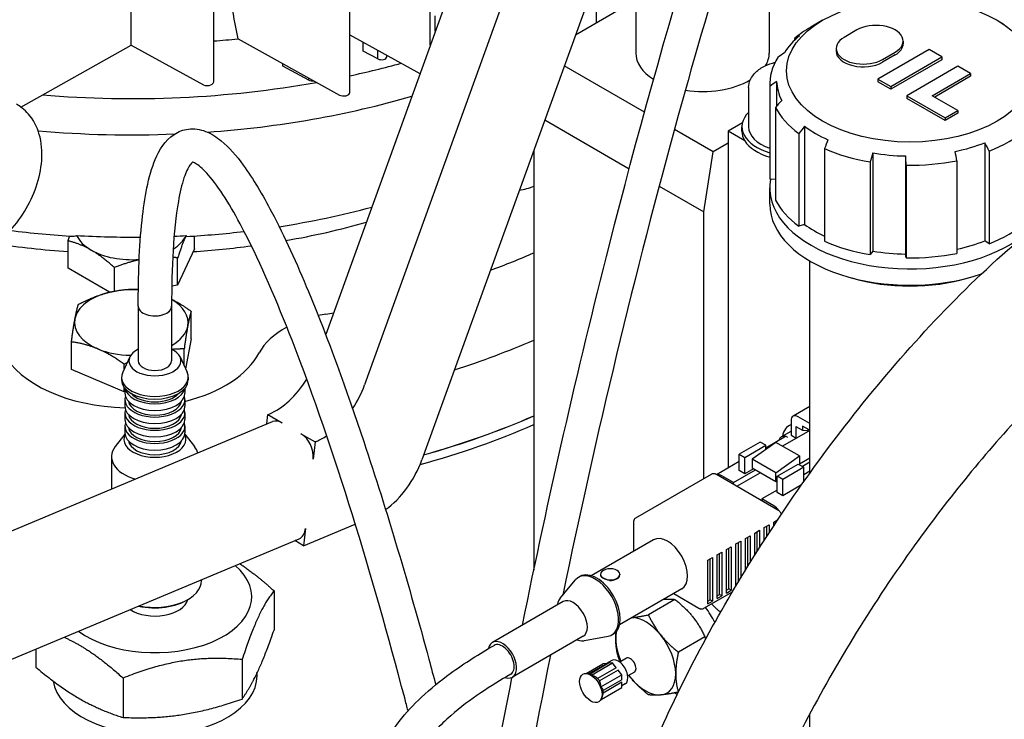
# Model space of a CAD drawing. Units: millimetres. Extents: x 173 to 2322, y 22 to 3027.
# Drawn here: x 677 to 825, y 2186 to 2291 of the extents above; entities that cross this region are included whole.
import ezdxf

# ---------------------------------------------------------------- set-up
doc = ezdxf.new("R2010")
doc.units = ezdxf.units.MM
doc.header["$LTSCALE"] = 11.111111
doc.layers.add('Visible Edges(Hillmar_metric)', color=7, linetype='Continuous', lineweight=25)

msp = doc.modelspace()

# ---------------------------------------------------------------- linework, layer by layer
at = {"layer": 'Visible Edges(Hillmar_metric)'}
for p, q in [((738.748, 2286.863), (738.748, 2433.245)), ((726.686, 2279.767), (726.686, 2430.003)), ((706.293, 2281.355), (706.293, 2312.613)), ((748.002, 2312.471), (723.073, 2243.49)), ((755.073, 2308.389), (728.897, 2235.956)), ((693.95, 2286.859), (693.95, 2302.249)), ((764.149, 2298.492), (737.489, 2224.723)), ((769.54, 2297.627), (769.54, 2285.677)), ((789.54, 2297.627), (789.54, 2285.677)), ((769.54, 2293.58), (760.484, 2288.351)), ((763.629, 2294.23), (763.629, 2290.167)), ((739.468, 2288.938), (739.468, 2291.255)), ((797.542, 2290.572), (795.774, 2289.551)), ((823.704, 2290.572), (824.765, 2289.96)), ((726.686, 2288.411), (737.186, 2282.622)), ((739.493, 2288.925), (739.468, 2288.938)), ((802.672, 2289.125), (800.755, 2288.018)), ((709.937, 2287.803), (725.122, 2279.383)), ((728.691, 2285.974), (728.691, 2287.305)), ((793.316, 2287.845), (793.316, 2287.582)), ((809.609, 2287.466), (809.609, 2287.058)), ((677.382, 2277.585), (693.95, 2286.859)), ((693.95, 2286.859), (704.769, 2280.921)), ((730.878, 2284.806), (728.691, 2285.974)), ((730.878, 2284.806), (730.878, 2286.099)), ((799.565, 2286.359), (799.565, 2285.951)), ((813.497, 2286.193), (805.833, 2281.768)), ((806.501, 2284.7), (808.419, 2285.807)), ((815.413, 2285.087), (813.497, 2286.193)), ((716.667, 2283.727), (716.667, 2284.071)), ((732.244, 2285.133), (732.244, 2285.346)), ((808.419, 2285.399), (806.501, 2284.292)), ((807.749, 2280.662), (815.413, 2285.087)), ((815.413, 2284.679), (807.749, 2280.254)), ((815.413, 2285.087), (815.413, 2284.679)), ((720.556, 2281.621), (716.667, 2283.727)), ((770.844, 2276.817), (758.824, 2283.757)), ((817.808, 2283.704), (810.144, 2279.279)), ((813.976, 2279.279), (819.724, 2282.598)), ((819.724, 2282.598), (817.808, 2283.704)), ((819.724, 2282.598), (819.724, 2282.19)), ((705.886, 2280.929), (706.058, 2281.029)), ((720.556, 2281.621), (720.556, 2281.915)), ((790.634, 2281.416), (790.634, 2277.702)), ((805.833, 2281.768), (807.749, 2280.662)), ((805.833, 2281.768), (805.833, 2281.36)), ((807.749, 2280.254), (805.833, 2281.36)), ((819.724, 2282.19), (814.33, 2279.075)), ((786.445, 2280.509), (786.445, 2274.63)), ((789.623, 2280.978), (789.623, 2267.098)), ((789.63, 2280.661), (789.63, 2266.78)), ((807.749, 2280.662), (807.749, 2280.254)), ((810.144, 2279.279), (815.892, 2275.961)), ((810.144, 2279.279), (810.144, 2278.871)), ((815.892, 2275.552), (810.144, 2278.871)), ((817.808, 2277.067), (813.976, 2279.279)), ((790.488, 2277.535), (790.488, 2263.654)), ((815.892, 2275.961), (817.808, 2277.067)), ((817.808, 2276.659), (815.892, 2275.552)), ((817.808, 2277.067), (817.808, 2276.659)), ((755.894, 2275.65), (768.556, 2268.34)), ((785.514, 2275.213), (783.373, 2273.977)), ((815.892, 2275.961), (815.892, 2275.552)), ((781.131, 2270.878), (775.333, 2274.225)), ((785.875, 2272.532), (783.373, 2273.977)), ((783.373, 2273.977), (783.373, 2272.172)), ((785.445, 2273.977), (785.445, 2274.63)), ((794.836, 2274.705), (794.836, 2260.008)), ((793.963, 2273.597), (793.963, 2259.717)), ((821.842, 2272.236), (821.842, 2257.539)), ((754.261, 2271.131), (754.261, 2208.193)), ((779.717, 2261.896), (781.131, 2270.878)), ((783.373, 2272.172), (781.131, 2270.878)), ((783.373, 2272.172), (783.373, 2223.563)), ((797.839, 2271.359), (797.839, 2257.479)), ((805.069, 2270.702), (805.069, 2256.005)), ((822.518, 2270.986), (822.518, 2257.106)), ((804.659, 2269.353), (804.659, 2255.473)), ((809.968, 2270.254), (809.968, 2255.557)), ((817.633, 2269.549), (817.633, 2255.669)), ((810.073, 2268.858), (810.073, 2254.978)), ((790.488, 2266.728), (789.63, 2266.78)), ((773.046, 2265.748), (779.717, 2261.896)), ((789.623, 2263.015), (789.623, 2265.465)), ((779.717, 2221.93), (779.717, 2261.896)), ((794.836, 2260.008), (793.963, 2259.717)), ((684.47, 2253.426), (684.47, 2257.541)), ((702.15, 2258.336), (702.159, 2258.2)), ((702.15, 2258.336), (702.15, 2258.336)), ((703.431, 2256.359), (703.431, 2258.277)), ((822.518, 2257.106), (821.842, 2257.539)), ((703.431, 2256.359), (700.891, 2250.885)), ((805.069, 2256.005), (804.659, 2255.473)), ((700.891, 2250.885), (700.891, 2255.001)), ((795.623, 2222.732), (795.623, 2254.53)), ((810.073, 2254.978), (809.968, 2255.557)), ((690.677, 2249.842), (684.47, 2253.426)), ((691.41, 2250.003), (691.41, 2253.534)), ((700.891, 2250.885), (700.012, 2250.749)), ((694.986, 2247.739), (694.986, 2239.574)), ((699.986, 2247.694), (699.986, 2239.574)), ((702.928, 2242.867), (702.928, 2246.983)), ((702.928, 2242.867), (702.086, 2238.364)), ((684.973, 2238.286), (684.973, 2242.402)), ((701.875, 2238.818), (701.875, 2241.349)), ((693.719, 2240.157), (692.657, 2237.873)), ((701.253, 2240.157), (702.315, 2237.873)), ((692.898, 2234.943), (684.973, 2238.286)), ((692.898, 2238.391), (692.898, 2239.058)), ((692.486, 2237.124), (692.486, 2236.716)), ((702.486, 2237.124), (702.486, 2236.716)), ((692.898, 2234.943), (692.898, 2235.568)), ((692.986, 2235.458), (692.986, 2234.74)), ((701.986, 2235.458), (701.986, 2234.74)), ((692.986, 2234.965), (692.898, 2234.943)), ((692.986, 2233.752), (692.986, 2232.764)), ((701.986, 2233.752), (701.986, 2232.764)), ((795.623, 2232.725), (793.122, 2231.281)), ((692.986, 2231.768), (692.986, 2230.788)), ((701.986, 2231.768), (701.986, 2230.788)), ((714.268, 2230.115), (714.423, 2231.513)), ((714.423, 2231.513), (714.611, 2231.592)), ((714.423, 2231.513), (716.545, 2230.289)), ((795.623, 2230.201), (793.884, 2231.205)), ((663.956, 2209.029), (715.097, 2230.462)), ((692.986, 2229.792), (692.986, 2228.804)), ((701.986, 2229.792), (701.986, 2228.804)), ((792.437, 2229.813), (792.806, 2230.026)), ((792.806, 2230.583), (792.806, 2228.613)), ((793.525, 2229.756), (794.513, 2229.185)), ((793.525, 2229.756), (793.525, 2228.198)), ((794.513, 2229.806), (794.513, 2229.185)), ((795.623, 2229.164), (794.513, 2229.806)), ((692.999, 2228.604), (691.552, 2226.735)), ((701.972, 2228.604), (703.42, 2226.735)), ((719.373, 2228.656), (721.494, 2227.431)), ((789.017, 2226.554), (791.983, 2228.266)), ((791.336, 2228.161), (792.806, 2229.01)), ((795.623, 2229.13), (791.546, 2226.776)), ((792.336, 2228.062), (791.983, 2228.266)), ((793.581, 2227.951), (792.938, 2228.322)), ((794.513, 2229.185), (795.231, 2229.121)), ((795.464, 2229.256), (795.231, 2229.121)), ((721.494, 2227.431), (721.206, 2224.838)), ((721.682, 2227.509), (721.494, 2227.431)), ((788.186, 2227.394), (785.039, 2225.578)), ((785.87, 2225.098), (789.017, 2226.915)), ((790.538, 2227.358), (787.005, 2224.849)), ((789.017, 2226.915), (788.186, 2227.394)), ((789.017, 2226.278), (789.017, 2226.915)), ((794.073, 2225.317), (790.538, 2227.358)), ((690.986, 2225.203), (690.986, 2220.357)), ((785.039, 2225.578), (785.87, 2225.098)), ((785.039, 2223.128), (785.039, 2225.578)), ((785.87, 2222.649), (785.87, 2225.098)), ((790.541, 2222.808), (794.073, 2225.317)), ((794.073, 2225.317), (794.073, 2224.153)), ((794.073, 2224.153), (795.623, 2225.048)), ((781.644, 2222.565), (785.039, 2224.526)), ((790.541, 2222.808), (787.005, 2224.849)), ((787.005, 2224.849), (787.005, 2223.502)), ((790.541, 2221.461), (787.005, 2223.502)), ((790.738, 2222.288), (793.884, 2224.104)), ((794.715, 2223.624), (791.569, 2221.808)), ((793.884, 2224.104), (794.715, 2223.624)), ((795.623, 2224.395), (794.502, 2223.748)), ((794.715, 2221.458), (794.715, 2223.624)), ((769.563, 2216.068), (780.877, 2222.6)), ((781.627, 2222.575), (790.819, 2217.268)), ((784.205, 2221.326), (782.437, 2222.347)), ((784.205, 2221.326), (787.489, 2223.222)), ((784.705, 2220.798), (788.196, 2222.814)), ((785.87, 2222.649), (785.039, 2223.128)), ((787.177, 2223.403), (785.87, 2222.649)), ((790.541, 2221.461), (790.541, 2222.808)), ((791.569, 2221.808), (790.738, 2222.288)), ((790.738, 2219.838), (790.738, 2222.288)), ((795.623, 2223.019), (794.715, 2222.495)), ((784.205, 2221.087), (784.205, 2221.326)), ((790.738, 2221.574), (790.541, 2221.461)), ((791.569, 2219.358), (791.569, 2221.808)), ((794.379, 2220.98), (791.569, 2219.358)), ((790.738, 2220.199), (788.447, 2218.877)), ((791.569, 2219.358), (790.738, 2219.838)), ((788.447, 2218.877), (788.447, 2218.637)), ((790.215, 2217.856), (788.447, 2218.877)), ((719.766, 2211.872), (727.514, 2215.12)), ((769.209, 2215.406), (769.209, 2211.044)), ((788.801, 2214.59), (789.508, 2214.998)), ((789.155, 2213.245), (789.155, 2214.794)), ((789.508, 2214.998), (789.508, 2213.789)), ((790.215, 2215.406), (790.792, 2215.739)), ((790.215, 2214.868), (790.215, 2215.406)), ((790.569, 2215.403), (790.569, 2215.61)), ((720.054, 2214.465), (719.766, 2211.872)), ((785.973, 2212.957), (786.68, 2213.365)), ((786.326, 2208.775), (786.326, 2213.161)), ((786.68, 2213.365), (786.68, 2209.346)), ((787.387, 2213.773), (788.094, 2214.181)), ((787.387, 2210.477), (787.387, 2213.773)), ((787.741, 2211.037), (787.741, 2213.977)), ((788.094, 2214.181), (788.094, 2211.594)), ((788.801, 2212.698), (788.801, 2214.59)), ((667.952, 2191.49), (719.093, 2212.923)), ((719.766, 2211.872), (718.428, 2212.645)), ((772.181, 2212.759), (762.869, 2207.383)), ((783.144, 2211.324), (783.851, 2211.732)), ((783.851, 2211.732), (783.851, 2205.2)), ((784.559, 2212.14), (785.266, 2212.548)), ((784.559, 2205.866), (784.559, 2212.14)), ((784.912, 2206.455), (784.912, 2212.344)), ((785.266, 2212.548), (785.266, 2207.041)), ((785.973, 2208.2), (785.973, 2212.957)), ((781.73, 2210.507), (782.437, 2210.916)), ((781.73, 2203.975), (781.73, 2210.507)), ((782.084, 2204.588), (782.084, 2210.711)), ((782.437, 2210.916), (782.437, 2204.384)), ((783.144, 2204.792), (783.144, 2211.324)), ((783.498, 2205.404), (783.498, 2211.528)), ((780.316, 2209.691), (781.023, 2210.099)), ((780.316, 2203.159), (780.316, 2209.691)), ((780.67, 2203.771), (780.67, 2209.895)), ((781.023, 2210.099), (781.023, 2203.567)), ((761.21, 2207.265), (760.972, 2207.127)), ((764.278, 2207.59), (764.278, 2207.509)), ((767.158, 2207.59), (767.158, 2207.509)), ((704.486, 2206.802), (704.486, 2206.677)), ((758.208, 2204.014), (760.518, 2206.745)), ((784.559, 2206.017), (784.697, 2206.096)), ((715.332, 2205.114), (715.332, 2199.216)), ((776.431, 2205.398), (767.119, 2200.022)), ((775.227, 2204.703), (779.005, 2202.522)), ((779.755, 2202.497), (784.019, 2204.959)), ((781.73, 2204.384), (782.084, 2204.588)), ((781.73, 2203.975), (782.437, 2204.384)), ((782.437, 2204.384), (782.084, 2204.588)), ((783.144, 2205.2), (783.498, 2205.404)), ((783.144, 2204.792), (783.851, 2205.2)), ((783.851, 2205.2), (783.498, 2205.404)), ((702.513, 2203.862), (702.661, 2203.955)), ((758.663, 2203.511), (748.057, 2197.388)), ((775.41, 2203.817), (771.435, 2201.522)), ((780.316, 2203.567), (780.67, 2203.771)), ((780.316, 2203.159), (781.023, 2203.567)), ((781.023, 2203.567), (780.67, 2203.771)), ((766.187, 2198.645), (765.949, 2198.507)), ((761.663, 2198.315), (751.057, 2192.192)), ((761.871, 2197.669), (765.391, 2198.305)), ((779.9, 2198.231), (775.925, 2195.936)), ((679.64, 2196.389), (679.64, 2193.694)), ((710.55, 2194.811), (710.55, 2188.912)), ((762.095, 2192.727), (764.622, 2194.186)), ((765.193, 2194.237), (762.493, 2192.678)), ((765.47, 2194.262), (762.683, 2192.653)), ((762.886, 2192.492), (766.04, 2194.313)), ((765.193, 2194.237), (764.622, 2194.186)), ((765.929, 2194.688), (765.139, 2194.232)), ((766.04, 2194.313), (765.47, 2194.262)), ((766.611, 2193.602), (766.04, 2194.313)), ((768.138, 2195.01), (767.156, 2194.443)), ((712.786, 2192.388), (712.786, 2192.792)), ((762.722, 2192.647), (762.207, 2192.717)), ((766.611, 2193.602), (763.822, 2191.992)), ((766.888, 2193.258), (764.099, 2191.647)), ((764.305, 2190.726), (767.459, 2192.548)), ((767.459, 2192.548), (766.888, 2193.258)), ((767.459, 2191.786), (767.459, 2192.548)), ((769.331, 2192.942), (768.35, 2192.376)), ((692.704, 2192.05), (692.704, 2186.152)), ((767.459, 2191.786), (764.67, 2190.176)), ((767.459, 2191.417), (764.67, 2189.806)), ((767.459, 2190.656), (767.459, 2191.417)), ((767.948, 2191.19), (767.459, 2190.908)), ((764.333, 2188.851), (767.459, 2190.656)), ((764.512, 2189.274), (764.381, 2188.952)), ((795.623, 2127.069), (795.623, 2186.701))]:
    msp.add_line(p, q, dxfattribs=at)
for centre, major_axis in [((810.623, 2283.019), (18.5, 0)), ((762.808, 2190.554), (-1.191, 2.062))]:
    msp.add_ellipse(centre, major_axis=major_axis, ratio=0.5773503, dxfattribs=at)
for centre, major_axis, ratio, start_param, end_param in [((805.546, 2287.466), (4.063, 0), 0.5773503, 5.4977871, 8.6393798), ((810.623, 2280.978), (-21, 0), 0.5773503, 5.4977871, 5.6810467), ((693.95, 2340.991), (93.5, 0), 0.5773503, 4.8447787, 4.8842099), ((810.623, 2281.795), (-20, 0), 0.5773503, 5.6876322, 5.9362606), ((2465.995, -435.311), (-1725.6, 2691.152), 0.6067752, 6.2508632, 6.2513076), ((803.628, 2286.359), (-4.063, 0), 0.5773503, 5.4977871, 8.6393798), ((805.546, 2287.058), (4.063, 0), 0.5773503, 5.4977871, 6.2831853), ((779.54, 2285.677), (-10, 0), 0.5773503, 0, 0.7480839), ((779.54, 2285.677), (10, 0), 0.5773503, 5.9471341, 6.2831853), ((2992.452, 161.226), (-3000.018, 1104.483), 0.7986542, 5.7790244, 5.7794688), ((803.628, 2285.951), (-4.063, 0), 0.5773503, 0, 2.3561945), ((693.95, 2332.826), (93.5, 0), 0.5773503, 5.0700789, 5.1597982), ((731.444, 2285.133), (0.8, 0), 0.5773503, 3.9269908, 6.2831853), ((810.623, 2280.978), (-21, 0), 0.5773503, 5.9428461, 6.3093652), ((737.807, 2282.998), (0.9, 0), 0.5773503, 3.9500637, 3.9872211), ((693.95, 2332.826), (93.5, 0), 0.5773503, 4.5692868, 5.0137915), ((705.493, 2281.355), (0.8, 0), 0.5773503, 5.4977871, 6.2831853), ((721.122, 2281.947), (-0.8, 0), 0.5773503, 0.7853982, 1.8056193), ((779.54, 2285.677), (-10, 0), 0.5773503, 1.3100347, 2.3670759), ((3028.111, 291.208), (3145.18, -572.567), 0.8120237, 2.4982223, 2.4986667), ((810.623, 2281.795), (-20, 0), 0.5773503, 0.0327655, 0.2813938), ((705.321, 2281.256), (0.8, 0), 0.5773503, 3.9522708, 5.4977871), ((725.786, 2279.767), (0.9, 0), 0.5773503, 5.0989008, 6.2831853), ((693.95, 2327.11), (93, 0), 0.5773503, 4.8354002, 5.1813574), ((725.745, 2279.758), (0.9, 0), 0.5773503, 3.9471851, 5.0985782), ((674.859, 2352.013), (136, 0), 0.5773503, 5.0985782, 5.0989008), ((2846.705, 952.474), (-2531.557, -1952.232), 0.7459067, 4.9710583, 4.9715027), ((792.945, 2274.63), (-7.5, 0), 0.5773503, 5.7608705, 7.3950436), ((810.623, 2280.978), (-21, 0), 0.5773503, 0.2879793, 0.6544985), ((693.95, 2327.11), (93, 0), 0.5773503, 4.5615567, 4.7825165), ((792.945, 2273.977), (-7.5, 0), 0.5773503, 0, 0.3402495), ((792.945, 2274.63), (-6.5, 0), 0.5773503, 0, 1.0342746), ((2743.222, 1069.733), (2260.53, 2260.53), 0.7071068, 1.7359799, 1.7364243), ((810.623, 2281.795), (20, 0), 0.5773503, 3.8026767, 4.051305), ((810.623, 2280.978), (21, 0), 0.5773503, 5.3145276, 5.6810467), ((792.945, 2273.977), (-7.5, 0), 0.5773503, 0.3402495, 1.1118583), ((1923.244, 1543.147), (-1010.94, -3032.819), 0.4082483, 4.6069751, 4.6074195), ((810.623, 2281.795), (20, 0), 0.5773503, 5.0593137, 5.307942), ((-683.569, 1383.09), (1474.548, -2836.495), 0.5463429, 1.5999312, 1.6003756), ((810.623, 2280.978), (21, 0), 0.5773503, 4.0578905, 4.4244097), ((1720.146, 1602.894), (795.891, 3096.215), 0.3320991, 1.4393637, 1.4398081), ((810.623, 2281.795), (20, 0), 0.5773503, 4.4309952, 4.6796235), ((349.663, 1687.041), (-389.398, 3173.068), 0.1697592, 4.8761447, 4.8765891), ((574.8, 1707.628), (193.636, -3191.003), 0.0853471, 1.7424134, 1.7428578), ((810.623, 2280.978), (21, 0), 0.5773503, 4.686209, 5.0527282), ((810.623, 2265.465), (-21, 0), 0.5773503, 6.1750426, 9.4921725), ((810.623, 2267.098), (-21, 0), 0.5773503, 0, 0.0261799), ((749.812, 2269.547), (-8, 0), 0.5773503, 1.8593362, 2.1605297), ((810.623, 2267.098), (-21, 0), 0.5773503, 0.2879793, 0.6544985), ((693.95, 2307.106), (85.104, 0), 0.5773503, 4.9757145, 5.1494847), ((810.623, 2263.015), (-21, 0), 0.5773503, 0, 2.1070433), ((693.95, 2307.106), (85.104, 0), 0.5773503, 4.4974329, 4.6117173), ((693.95, 2307.106), (85.104, 0), 0.5773503, 4.8089897, 4.9123686), ((693.95, 2301.799), (80, 0), 0.5773503, 5.0060926, 5.1680762), ((810.623, 2267.098), (-20, 0), 0.5773503, 0.661084, 0.8773394), ((810.623, 2267.098), (-21, 0), 0.5773503, 2.1729349, 2.5394541), ((693.95, 2307.259), (85.134, 0), 0.5773503, 4.6159207, 4.7285882), ((693.95, 2259.628), (-8.5, 0), 0.5773503, 0.2664674, 0.7853982), ((693.95, 2259.628), (8.5, 0), 0.5773503, 5.541599, 6.0167179), ((693.95, 2307.259), (85.134, 0), 0.5773503, 4.7876891, 4.8088573), ((810.623, 2267.098), (-21, 0), 0.5773503, 0.9162979, 1.282817), ((810.623, 2267.098), (-20, 0), 0.5773503, 1.9288983, 2.1663494), ((693.95, 2301.799), (80, 0), 0.5773503, 4.4554795, 4.5936034), ((693.95, 2259.628), (8.5, 0), 0.5773503, 3.9269908, 4.8516053), ((693.95, 2301.799), (80, 0), 0.5773503, 4.8286258, 4.9392211), ((810.623, 2267.098), (-20, 0), 0.5773503, 1.2894025, 1.5380309), ((693.95, 2301.799), (100, 0), 0.5773503, 5.2805279, 5.3597777), ((810.623, 2267.098), (-21, 0), 0.5773503, 1.5446164, 1.9111355), ((810.623, 2261.79), (19.091, 0), 0.5773503, 4.2376092, 5.1871688), ((693.95, 2245.312), (-8.5, 0), 0.5773503, 4.5881425, 5.1285543), ((693.95, 2245.312), (-8.5, 0), 0.5773503, 5.1285543, 6.1757519), ((693.95, 2245.312), (8.5, 0), 0.5773503, 6.1757519, 7.0636647), ((697.486, 2247.739), (-2.5, 0), 0.5773503, 6.2338693, 6.6802301), ((697.486, 2247.739), (-2.5, 0), 0.5773503, 6.2787095, 9.4305891), ((697.486, 2247.739), (2.5, 0), 0.5773503, 5.7074884, 6.1860222), ((693.95, 2245.312), (-8.5, 0), 0.5773503, 6.1757519, 7.2229494), ((697.486, 2247.739), (-2.5, 0), 0.5773503, 1.6342434, 2.1648978), ((727.491, 2238.29), (-15, 0), 0.5773503, 5.0083519, 5.0901873), ((693.95, 2301.799), (100, 0), 0.5773503, 5.0083519, 5.0203519), ((693.95, 2245.312), (8.5, 0), 0.5773503, 5.5019764, 6.1757519), ((727.491, 2238.29), (-15, 0), 0.5773503, 5.4631677, 5.9934336), ((693.95, 2288.735), (100, 0), 0.5773503, 5.2177926, 5.3597777), ((693.95, 2245.312), (8.5, 0), 0.5773503, 4.0813568, 4.7019346), ((697.486, 2239.574), (3.9, 0), 0.5773503, 2.2666302, 7.1581478), ((693.95, 2244.064), (-20, 0), 0.5773503, 0.2897517, 1.5234723), ((693.95, 2244.064), (20, 0), 0.5773503, 5.1258452, 5.9934336), ((697.486, 2239.574), (2.5, 0), 0.5773503, 3.1415927, 6.2831853), ((697.486, 2237.124), (5, 0), 0.5773503, 2.8793238, 6.5454542), ((715.571, 2240.236), (-5, -8.66), 0.5773503, 0.6492038, 1.5069802), ((697.486, 2236.716), (5, 0), 0.5773503, 3.1415927, 6.2831853), ((697.486, 2235.728), (4.5, 0), 0.5773503, 3.260163, 6.164615), ((722.642, 2236.153), (5, 8.66), 0.5773503, 4.6107073, 5.0125269), ((697.486, 2233.752), (4.5, 0), 0.5773503, 2.9502949, 6.4744831), ((697.486, 2234.74), (4.5, 0), 0.5773503, 3.1415927, 6.2831853), ((697.486, 2235.728), (-4, 0), 0.5773503, 0.4595381, 2.6820545), ((697.486, 2232.764), (4.5, 0), 0.5773503, 3.1415927, 6.2831853), ((697.486, 2233.752), (4, 0), 0.5773503, 3.2382985, 6.1864795), ((697.486, 2231.768), (4.5, 0), 0.5773503, 2.9486941, 6.4760839), ((697.486, 2231.768), (4, 0), 0.5773503, 3.2339666, 6.1908113), ((693.95, 2277.375), (100, 0), 0.5773503, 5.1658883, 5.3597777), ((693.95, 2277.375), (99.982, 0), 0.5773503, 5.1660248, 5.3599108), ((793.884, 2229.961), (-0.762, 1.32), 0.5773503, 5.4977871, 7.0685835), ((697.486, 2229.792), (4.5, 0), 0.5773503, 2.9486941, 6.4760839), ((697.486, 2230.788), (4.5, 0), 0.5773503, 3.1415927, 6.2831853), ((697.486, 2229.792), (4, 0), 0.5773503, 3.2339666, 6.1908113), ((716.257, 2227.695), (-1.16, 2.767), 0.6503929, 5.5758152, 6.2831853), ((693.95, 2276.079), (-100, 0), 0.5773503, 2.0182817, 2.218185), ((794.71, 2225.876), (-2.273, 3.937), 0.5773503, 6.1315471, 6.9159728), ((697.486, 2227.816), (4.652, 0), 0.5773503, 2.8665913, 6.5581867), ((697.486, 2228.804), (4.5, 0), 0.5773503, 3.1415927, 6.2831853), ((719.085, 2226.062), (-1.16, 2.767), 0.6503929, 4.0050189, 5.5758152), ((722.642, 2236.153), (5, 8.66), 0.5773503, 3.7907965, 4.0101716), ((792.336, 2226.429), (-1, 1.732), 0.5773503, 5.7964904, 6.7698803), ((793.255, 2228.872), (-0.318, -0.55), 0.5773503, 5.4977871, 6.2831853), ((793.974, 2228.458), (-0.317, -0.55), 0.5773503, 5.4977871, 6.0667341), ((697.486, 2225.203), (-6.5, 0), 0.5773503, 5.862651, 7.3863614), ((697.486, 2227.816), (4, 0), 0.5773503, 3.2382985, 6.1864795), ((697.486, 2225.203), (6.5, 0), 0.5773503, 0.1526386, 0.4205343), ((731.235, 2224.92), (-5, -8.66), 0.5773503, 0.9015402, 1.8709343), ((782.437, 2220.714), (-1, 1.732), 0.5773503, 5.4977871, 6.0458156), ((790.215, 2216.223), (1, -1.732), 0.5773503, 1.781633, 2.3561945), ((717.933, 2215.69), (1.16, -2.767), 0.6503929, 0, 0.8634262), ((774.306, 2209.078), (-2.125, 3.681), 0.5773503, 3.1415927, 6.2831853), ((697.486, 2204.227), (14.5, 0), 0.5773503, 3.8042799, 6.8763127), ((763.46, 2202.817), (-2.488, 4.31), 0.5773503, 2.9369767, 6.4878012), ((763.699, 2202.955), (-2.488, 4.31), 0.5773503, 3.1415927, 6.2831853), ((765.718, 2207.59), (-1.44, 0), 0.5773503, 3.9269908, 7.0685835), ((765.718, 2207.509), (-1.44, 0), 0.5773503, 0, 0.0956014), ((765.718, 2207.59), (1.44, 0), 0.5773503, 3.9269908, 7.0685835), ((765.718, 2207.509), (1.44, 0), 0.5773503, 4.6167876, 6.2831853), ((697.486, 2206.677), (7, 0), 0.5773503, 4.3669238, 6.2831853), ((697.486, 2204.227), (5, 0), 0.5773503, 3.8705132, 6.1389376), ((697.486, 2206.506), (-6.8, 0), 0.5773503, 1.2027648, 2.402747), ((760.163, 2200.913), (-1.5, 2.598), 0.5773503, 3.1415927, 6.2831853), ((775.811, 2198.062), (-5.207, 9.019), 0.5773503, 4.6384599, 4.8928126), ((771.034, 2195.304), (-3.175, 5.499), 0.5773503, 4.9741884, 5.9711564), ((771.034, 2195.304), (3.175, -5.499), 0.5773503, 3.6837585, 3.9269908), ((771.034, 2195.304), (3.175, -5.499), 0.5773503, 0.7853982, 1.8325957), ((749.557, 2194.79), (1.5, -2.598), 0.5773503, 5.7006135, 10.0134756), ((749.557, 2194.79), (1.25, -2.165), 0.5773503, 6.277372, 9.4269077), ((771.034, 2195.304), (3.175, -5.499), 0.5773503, 3.9269908, 4.5232635), ((766.939, 2192.939), (1.01, -1.749), 0.5773503, 0, 3.1415927), ((768.735, 2193.976), (-0.597, 1.034), 0.5773503, 3.1415927, 6.2831853), ((771.034, 2195.304), (3.175, -5.499), 0.5773503, 6.0213859, 7.0685835), ((697.486, 2192.388), (15.3, 0), 0.5773503, 3.2305593, 6.2831853), ((763.251, 2190.81), (-1.01, 1.749), 0.5773503, 4.8619751, 5.0864017), ((771.034, 2195.304), (3.175, -5.499), 0.5773503, 4.9015144, 4.9741884), ((771.034, 2195.304), (3.175, -5.499), 0.5773503, 4.9741884, 6.0213859), ((763.251, 2190.81), (1.01, -1.749), 0.5773503, 0.6731849, 0.8976115), ((775.811, 2198.062), (5.207, -9.019), 0.5773503, 5.4367034, 5.4872641)]:
    msp.add_ellipse(centre, major_axis=major_axis, ratio=ratio, start_param=start_param, end_param=end_param, dxfattribs=at)
for points, knots in [([(752.561, 2199.988), (756.449, 2219.07), (760.779, 2238.076), (773.762, 2288.984), (783.232, 2320.843), (799.765, 2363.667), (804.717, 2375.416), (814.029, 2394.098), (817.99, 2401.34), (825.444, 2412.205), (828.658, 2416.307), (833.89, 2420.835), (835.652, 2422.06), (838.396, 2423.272), (839.351, 2423.575), (841.77, 2423.993), (843.252, 2423.9), (845.697, 2423.123), (846.738, 2422.525), (848.682, 2420.932), (849.553, 2419.885), (851.389, 2417.079), (852.218, 2415.197), (854.097, 2409.73), (854.839, 2405.92), (856.305, 2395.173), (856.585, 2387.956), (856.585, 2380.645)], [29.8170384, 29.8170384, 29.8170384, 29.8170384, 35.7038804, 35.7038804, 45.6810812, 45.6810812, 49.4913214, 49.4913214, 51.9474297, 51.9474297, 53.5132145, 53.5132145, 54.2348316, 54.2348316, 54.6062099, 54.6062099, 55.1798546, 55.1798546, 55.6733497, 55.6733497, 56.251687, 56.251687, 57.1162269, 57.1162269, 58.6498973, 58.6498973, 61.3280002, 61.3280002, 61.3280002, 61.3280002]), ([(851.586, 2380.642), (851.586, 2387.108), (851.355, 2393.481), (850.065, 2404.524), (849.153, 2409.427), (847.014, 2414.503), (846.446, 2415.58), (845.225, 2417.263), (844.573, 2417.912), (843.479, 2418.588), (843.043, 2418.758), (842.105, 2418.907), (841.599, 2418.903), (840.195, 2418.622), (839.215, 2418.22), (837.381, 2417.124), (836.509, 2416.478), (834.467, 2414.736), (833.297, 2413.552), (830.421, 2410.323), (828.758, 2408.145), (824.41, 2401.931), (821.871, 2397.695), (815.132, 2385.511), (811.252, 2377.308), (802.295, 2356.769), (797.526, 2344.257), (786.708, 2313.403), (781.049, 2294.911), (769.337, 2252.546), (763.617, 2228.565), (758.596, 2204.473)], [0, 0, 0, 0, 2.3837668, 2.3837668, 4.3651213, 4.3651213, 4.9621004, 4.9621004, 5.5010924, 5.5010924, 5.864034, 5.864034, 6.1888857, 6.1888857, 6.6368746, 6.6368746, 7.0218405, 7.0218405, 7.5598821, 7.5598821, 8.4020572, 8.4020572, 9.8841753, 9.8841753, 12.5937483, 12.5937483, 16.6071527, 16.6071527, 22.4273236, 22.4273236, 29.8691256, 29.8691256, 29.8691256, 29.8691256]), ([(786.445, 2280.509), (786.445, 2280.915), (786.54, 2281.32), (786.9, 2282.1), (787.179, 2282.471), (787.916, 2283.172), (788.396, 2283.49), (789.393, 2283.973), (789.893, 2284.152), (790.421, 2284.288)], [2.3561945, 2.3561945, 2.3561945, 2.3561945, 2.6168454, 2.6168454, 2.901914, 2.901914, 3.2294995, 3.2294995, 3.5068735, 3.5068735, 3.5068735, 3.5068735]), ([(663.933, 2255.839), (664.679, 2255.408), (665.506, 2255.123), (667.234, 2254.841), (668.132, 2254.869), (670.041, 2255.204), (671.031, 2255.576), (673.085, 2256.664), (674.119, 2257.445), (676.04, 2259.289), (676.917, 2260.365), (678.417, 2262.674), (679.041, 2263.904), (679.999, 2266.449), (680.33, 2267.763), (680.621, 2270.409), (680.582, 2271.745), (679.996, 2274.177), (679.513, 2275.292), (678.201, 2276.951), (677.514, 2277.558), (676.733, 2278.009)], [3.9269908, 3.9269908, 3.9269908, 3.9269908, 4.1422875, 4.1422875, 4.3776317, 4.3776317, 4.6715574, 4.6715574, 5.0324826, 5.0324826, 5.4073494, 5.4073494, 5.7767464, 5.7767464, 6.1484565, 6.1484565, 6.522664, 6.522664, 6.8431747, 6.8431747, 7.0685835, 7.0685835, 7.0685835, 7.0685835]), ([(762.208, 2141.327), (762.208, 2148.038), (763.348, 2155.07), (767.256, 2169.83), (770.217, 2177.679), (777.884, 2194.446), (782.862, 2203.416), (794.609, 2221.779), (801.613, 2231.218), (816.889, 2248.691), (825.349, 2256.941), (838.086, 2266.106), (841.958, 2268.505), (848.984, 2271.916), (852.144, 2273.129), (857.817, 2274.569), (860.349, 2274.949), (867.003, 2275.134), (871.207, 2274.329), (877.83, 2271.237), (880.509, 2269.224), (885.073, 2264.374), (886.927, 2261.483), (888.891, 2257.393), (889.353, 2256.314), (889.775, 2255.219)], [0, 0, 0, 0, 2.3409601, 2.3409601, 4.950735, 4.950735, 8.0366314, 8.0366314, 11.5171114, 11.5171114, 15.0238583, 15.0238583, 16.482178, 16.482178, 17.627185, 17.627185, 18.5347307, 18.5347307, 20.0496121, 20.0496121, 21.3088702, 21.3088702, 22.6552624, 22.6552624, 23.1241925, 23.1241925, 23.1241925, 23.1241925]), ([(694.989, 2247.745), (694.989, 2252.255), (695.131, 2256.627), (695.921, 2264.012), (696.471, 2267.172), (698.158, 2271.195), (698.991, 2272.569), (700.997, 2273.903), (701.744, 2274.194), (703.353, 2274.392), (704.266, 2274.249), (705.935, 2273.61), (706.71, 2273.112), (708.602, 2271.552), (709.682, 2270.299), (712.205, 2266.841), (713.619, 2264.439), (716.911, 2258.195), (718.748, 2254.134), (723.462, 2242.81), (726.201, 2235.218), (732.31, 2216.877), (735.548, 2205.919), (738.885, 2193.595), (739.226, 2192.323), (739.564, 2191.049)], [0, 0, 0, 0, 1.6501635, 1.6501635, 3.0593504, 3.0593504, 3.890061, 3.890061, 4.275296, 4.275296, 4.7113726, 4.7113726, 5.1680732, 5.1680732, 5.903394, 5.903394, 6.9337514, 6.9337514, 8.410659, 8.410659, 10.9231455, 10.9231455, 14.3883061, 14.3883061, 14.7865335, 14.7865335, 14.7865335, 14.7865335]), ([(703.133, 2269.317), (703.067, 2269.269), (702.905, 2269.137), (702.449, 2268.48), (702.123, 2267.802), (701.51, 2265.981), (701.225, 2264.773), (700.608, 2261.264), (700.36, 2258.746), (700.05, 2253.443), (699.988, 2250.631), (699.988, 2247.747)], [39.4312652, 39.4312652, 39.4312652, 39.4312652, 39.7937288, 39.7937288, 40.3311706, 40.3311706, 40.9616134, 40.9616134, 42.0152666, 42.0152666, 43.0794292, 43.0794292, 43.0794292, 43.0794292]), ([(735.422, 2187.132), (735.254, 2187.778), (735.084, 2188.424), (730.056, 2207.473), (724.546, 2225.893), (715.797, 2248.403), (713.408, 2254.017), (709.218, 2262.117), (707.423, 2265.112), (705.089, 2267.916), (704.42, 2268.558), (703.658, 2269.098), (703.444, 2269.209), (703.158, 2269.32), (703.09, 2269.323), (703.09, 2269.323)], [28.7566009, 28.7566009, 28.7566009, 28.7566009, 28.9582906, 28.9582906, 34.7096046, 34.7096046, 36.6817746, 36.6817746, 37.9704079, 37.9704079, 38.5042337, 38.5042337, 38.7738744, 38.7738744, 39.0271523, 39.0271523, 39.0271523, 39.0271523]), ([(872.005, 2248.352), (870.739, 2251.637), (869.035, 2253.959), (866.926, 2255.347), (866.292, 2255.626), (864.505, 2256.018), (863.17, 2256.071), (859.824, 2255.497), (857.923, 2254.915), (853.874, 2253.189), (851.687, 2252.017), (846.535, 2248.817), (843.535, 2246.606), (836.235, 2240.596), (831.979, 2236.508), (822.018, 2225.91), (816.463, 2219.065), (805.235, 2203.482), (799.666, 2194.511), (789.961, 2175.793), (785.774, 2165.754), (782.046, 2151.01), (781.258, 2145.856), (781.258, 2141.337)], [0, 0, 0, 0, 1.8780913, 1.8780913, 2.616712, 2.616712, 3.4991068, 3.4991068, 4.3251863, 4.3251863, 5.1897971, 5.1897971, 6.3773363, 6.3773363, 8.1656814, 8.1656814, 10.783281, 10.783281, 13.9300208, 13.9300208, 17.2492839, 17.2492839, 19.0517231, 19.0517231, 19.0517231, 19.0517231]), ([(780.877, 2222.6), (780.929, 2222.63), (780.985, 2222.653), (781.099, 2222.683), (781.156, 2222.69), (781.265, 2222.691), (781.317, 2222.685), (781.416, 2222.666), (781.462, 2222.651), (781.548, 2222.617), (781.588, 2222.597), (781.627, 2222.575)], [3.92699082, 3.92699082, 3.92699082, 3.92699082, 4.08407045, 4.08407045, 4.24115008, 4.24115008, 4.39822972, 4.39822972, 4.55530935, 4.55530935, 4.71238898, 4.71238898, 4.71238898, 4.71238898]), ([(790.819, 2217.268), (790.895, 2217.224), (790.963, 2217.172), (791.084, 2217.056), (791.138, 2216.993), (791.233, 2216.858), (791.274, 2216.786), (791.328, 2216.671), (791.344, 2216.629), (791.359, 2216.587)], [4.712389, 4.712389, 4.712389, 4.712389, 5.0265482, 5.0265482, 5.3407075, 5.3407075, 5.6548668, 5.6548668, 5.8240974, 5.8240974, 5.8240974, 5.8240974]), ([(769.563, 2216.068), (769.511, 2216.038), (769.462, 2216), (769.38, 2215.917), (769.345, 2215.871), (769.29, 2215.777), (769.269, 2215.729), (769.237, 2215.634), (769.226, 2215.587), (769.212, 2215.495), (769.209, 2215.45), (769.209, 2215.406)], [2.35619449, 2.35619449, 2.35619449, 2.35619449, 2.51327412, 2.51327412, 2.67035376, 2.67035376, 2.82743339, 2.82743339, 2.98451302, 2.98451302, 3.14159265, 3.14159265, 3.14159265, 3.14159265]), ([(764.699, 2207.002), (764.571, 2207.077), (764.46, 2207.16), (764.332, 2207.306), (764.297, 2207.369), (764.284, 2207.429)], [-0.656666488, -0.656666488, -0.656666488, -0.656666488, -0.60195789, -0.60195789, -0.561007478, -0.561007478, -0.561007478, -0.561007478]), ([(765.58, 2206.681), (765.442, 2206.708), (765.302, 2206.746), (764.991, 2206.853), (764.828, 2206.928), (764.699, 2207.002)], [-0.752325498, -0.752325498, -0.752325498, -0.752325498, -0.711375086, -0.711375086, -0.656666488, -0.656666488, -0.656666488, -0.656666488]), ([(758.208, 2204.014), (758.045, 2203.822), (757.925, 2203.594), (757.806, 2203.231), (757.777, 2203.111), (757.756, 2202.987)], [2.56081043, 2.56081043, 2.56081043, 2.56081043, 2.83434765, 2.83434765, 2.96222062, 2.96222062, 2.96222062, 2.96222062]), ([(773.776, 2203.865), (773.837, 2203.869), (773.961, 2203.877), (774.141, 2203.885), (774.319, 2203.889), (774.49, 2203.889), (774.655, 2203.886), (774.814, 2203.879), (774.968, 2203.869), (775.119, 2203.855), (775.266, 2203.838), (775.362, 2203.824), (775.41, 2203.817)], [0.09607981, 0.09607981, 0.09607981, 0.09607981, 0.18181818, 0.27272727, 0.36363636, 0.45454545, 0.54545455, 0.63636364, 0.72727273, 0.81818182, 0.90909091, 1, 1, 1, 1]), ([(782.243, 2201.904), (782.167, 2201.967), (781.979, 2202.128), (781.687, 2202.388), (781.371, 2202.686), (781.113, 2202.945), (780.961, 2203.104), (780.907, 2203.162)], [0.16723183, 0.16723183, 0.16723183, 0.16723183, 0.2, 0.25, 0.3, 0.35, 0.37778948, 0.37778948, 0.37778948, 0.37778948]), ([(769.006, 2201.111), (769.072, 2201.118), (769.209, 2201.134), (769.424, 2201.161), (769.65, 2201.193), (769.882, 2201.229), (770.121, 2201.268), (770.366, 2201.311), (770.619, 2201.358), (770.881, 2201.408), (771.152, 2201.463), (771.339, 2201.502), (771.435, 2201.522)], [0.09607981, 0.09607981, 0.09607981, 0.09607981, 0.18181818, 0.27272727, 0.36363636, 0.45454545, 0.54545455, 0.63636364, 0.72727273, 0.81818182, 0.90909091, 1, 1, 1, 1]), ([(779.005, 2202.522), (779.043, 2202.5), (779.084, 2202.48), (779.17, 2202.446), (779.216, 2202.431), (779.315, 2202.412), (779.367, 2202.406), (779.476, 2202.407), (779.533, 2202.414), (779.646, 2202.444), (779.703, 2202.467), (779.755, 2202.497)], [4.71238898, 4.71238898, 4.71238898, 4.71238898, 4.86946861, 4.86946861, 5.02654825, 5.02654825, 5.18362788, 5.18362788, 5.34070751, 5.34070751, 5.49778714, 5.49778714, 5.49778714, 5.49778714]), ([(766.543, 2197.896), (766.543, 2197.986), (766.546, 2198.167), (766.556, 2198.442), (766.573, 2198.711), (766.588, 2198.89), (766.596, 2198.975)], [0, 0, 0, 0, 0.09090909, 0.18181818, 0.27272727, 0.35434244, 0.35434244, 0.35434244, 0.35434244]), ([(740.982, 2123.594), (737.788, 2133.185), (734.54, 2142.436), (730.136, 2158.061), (728.416, 2164.513), (729.035, 2173.518), (729.304, 2175.287), (730.122, 2178.254), (730.552, 2179.459), (731.876, 2182.348), (732.922, 2184.039), (735.121, 2186.864), (736.253, 2188.075), (738.816, 2190.487), (740.278, 2191.659), (743.932, 2194.326), (746.14, 2195.703), (748.304, 2196.953)], [20.0435909, 20.0435909, 20.0435909, 20.0435909, 23.7824996, 23.7824996, 26.3508075, 26.3508075, 26.948177, 26.948177, 27.3470371, 27.3470371, 27.9256339, 27.9256339, 28.42315, 28.42315, 29.0246219, 29.0246219, 29.9350772, 29.9350772, 29.9350772, 29.9350772]), ([(760.756, 2197.791), (761.032, 2197.689), (761.315, 2197.635), (761.687, 2197.644), (761.78, 2197.653), (761.871, 2197.669)], [4.89176101, 4.89176101, 4.89176101, 4.89176101, 5.19247608, 5.19247608, 5.29317121, 5.29317121, 5.29317121, 5.29317121]), ([(779.9, 2198.231), (779.922, 2198.156), (779.956, 2198.037), (779.987, 2197.919), (779.998, 2197.876)], [0, 0, 0, 0, 0.08333333, 0.13156577, 0.13156577, 0.13156577, 0.13156577]), ([(767.254, 2194.5), (767.248, 2194.511), (767.192, 2194.62), (767.089, 2194.828), (766.992, 2195.031), (766.944, 2195.134)], [0.80752032, 0.80752032, 0.80752032, 0.80752032, 0.81818182, 0.90909091, 1, 1, 1, 1]), ([(750.8, 2192.619), (747.84, 2190.91), (744.767, 2188.981), (741.028, 2185.721), (740.254, 2184.988), (738.843, 2183.481), (738.192, 2182.708), (736.79, 2180.777), (736.08, 2179.552), (735.096, 2177.341), (734.757, 2176.33), (734.202, 2174.129), (734.026, 2172.935), (733.775, 2169.808), (733.847, 2167.911), (734.398, 2162.406), (735.19, 2158.882), (738.064, 2147.953), (740.632, 2140.56), (746.366, 2123.405), (749.599, 2113.519), (752.516, 2103.244)], [0, 0, 0, 0, 1.2666457, 1.2666457, 1.6005593, 1.6005593, 1.9025482, 1.9025482, 2.3166865, 2.3166865, 2.661015, 2.661015, 3.0902591, 3.0902591, 3.8170289, 3.8170289, 5.2510363, 5.2510363, 8.2782208, 8.2782208, 12.0425016, 12.0425016, 12.0425016, 12.0425016]), ([(762.886, 2192.492), (762.886, 2192.504), (762.884, 2192.528), (762.875, 2192.558), (762.861, 2192.582), (762.841, 2192.603), (762.818, 2192.619), (762.79, 2192.632), (762.758, 2192.641), (762.735, 2192.646), (762.722, 2192.647)], [0, 0, 0, 0, 0.11111111, 0.22222222, 0.33333333, 0.44444444, 0.55555556, 0.66666667, 0.77777778, 0.88334025, 0.88334025, 0.88334025, 0.88334025]), ([(775.524, 2192.711), (775.524, 2192.621), (775.526, 2192.443), (775.536, 2192.18), (775.554, 2191.921), (775.578, 2191.666), (775.608, 2191.415), (775.645, 2191.167), (775.688, 2190.922), (775.738, 2190.679), (775.793, 2190.437), (775.853, 2190.204), (775.895, 2190.05), (775.916, 2189.978)], [0, 0, 0, 0, 0.09090909, 0.18181818, 0.27272727, 0.36363636, 0.45454545, 0.54545455, 0.63636364, 0.72727273, 0.81818182, 0.90909091, 0.98924969, 0.98924969, 0.98924969, 0.98924969]), ([(741.464, 2138.052), (742.187, 2142.701), (742.933, 2147.346), (745.931, 2165.404), (748.354, 2178.798), (750.99, 2192.156)], [23.4711173, 23.4711173, 23.4711173, 23.4711173, 24.895432, 24.895432, 29.0121212, 29.0121212, 29.0121212, 29.0121212]), ([(768.788, 2192.11), (768.721, 2192.193), (768.628, 2192.313), (768.537, 2192.433), (768.51, 2192.468)], [0, 0, 0, 0, 0.09090909, 0.12831296, 0.12831296, 0.12831296, 0.12831296]), ([(764.512, 2189.274), (764.522, 2189.298), (764.546, 2189.358), (764.579, 2189.449), (764.61, 2189.546), (764.636, 2189.638), (764.656, 2189.725), (764.666, 2189.78), (764.67, 2189.806)], [0.37458335, 0.37458335, 0.37458335, 0.37458335, 0.44444444, 0.55555556, 0.66666667, 0.77777778, 0.88888889, 1, 1, 1, 1]), ([(775.899, 2189.944), (775.82, 2189.927), (775.655, 2189.893), (775.412, 2189.844), (775.17, 2189.797), (774.935, 2189.753), (774.708, 2189.712), (774.486, 2189.675), (774.271, 2189.64), (774.061, 2189.609), (773.856, 2189.581), (773.658, 2189.556), (773.465, 2189.535), (773.34, 2189.523), (773.279, 2189.517)], [0.00794695, 0.00794695, 0.00794695, 0.00794695, 0.08333333, 0.16666667, 0.25, 0.33333333, 0.41666667, 0.5, 0.58333333, 0.66666667, 0.75, 0.83333333, 0.91666667, 1, 1, 1, 1])]:
    msp.add_open_spline(points, degree=3, knots=knots, dxfattribs=at)
for points in [[(709.937, 2287.803), (709.191, 2291.757), (708.439, 2295.711), (707.682, 2299.668)], [(685.397, 2258.22), (685.515, 2258.258), (685.633, 2258.297), (685.75, 2258.336)], [(775.41, 2203.817), (775.498, 2203.747), (775.672, 2203.609), (775.922, 2203.402), (776.165, 2203.196), (776.399, 2202.989), (776.627, 2202.782), (776.849, 2202.572), (777.064, 2202.361), (777.274, 2202.146), (777.478, 2201.929), (777.677, 2201.708), (777.87, 2201.484), (777.995, 2201.332), (778.056, 2201.256)], [(771.435, 2201.522), (771.479, 2201.427), (771.568, 2201.239), (771.703, 2200.966), (771.841, 2200.699), (771.982, 2200.439), (772.126, 2200.183), (772.275, 2199.932), (772.428, 2199.684), (772.587, 2199.44), (772.751, 2199.2), (772.921, 2198.962), (773.096, 2198.728), (773.217, 2198.574), (773.279, 2198.497)], [(778.056, 2201.256), (778.123, 2201.172), (778.256, 2201.003), (778.447, 2200.746), (778.631, 2200.485), (778.809, 2200.22), (778.98, 2199.952), (779.145, 2199.68), (779.304, 2199.403), (779.459, 2199.121), (779.609, 2198.833), (779.756, 2198.537), (779.852, 2198.334), (779.9, 2198.231)], [(773.279, 2198.497), (773.346, 2198.414), (773.483, 2198.247), (773.695, 2198.002), (773.914, 2197.762), (774.14, 2197.525), (774.372, 2197.292), (774.611, 2197.062), (774.856, 2196.835), (775.109, 2196.61), (775.371, 2196.386), (775.642, 2196.162), (775.829, 2196.011), (775.925, 2195.936)], [(766.944, 2195.134), (766.922, 2195.21), (766.88, 2195.36), (766.822, 2195.584), (766.77, 2195.807), (766.723, 2196.031), (766.682, 2196.255), (766.645, 2196.48), (766.614, 2196.709), (766.589, 2196.939), (766.568, 2197.173), (766.554, 2197.411), (766.545, 2197.651), (766.543, 2197.814), (766.543, 2197.896)], [(756.755, 2195.482), (752.231, 2172.966), (748.312, 2150.336), (744.938, 2127.647)], [(775.925, 2195.936), (775.903, 2195.835), (775.86, 2195.636), (775.803, 2195.345), (775.75, 2195.062), (775.704, 2194.784), (775.662, 2194.512), (775.626, 2194.244), (775.594, 2193.98), (775.569, 2193.72), (775.549, 2193.463), (775.534, 2193.209), (775.526, 2192.958), (775.524, 2192.793), (775.524, 2192.711)], [(763.822, 2191.992), (763.799, 2192.012), (763.753, 2192.052), (763.676, 2192.111), (763.593, 2192.168), (763.502, 2192.224), (763.403, 2192.279), (763.293, 2192.332), (763.173, 2192.386), (763.039, 2192.439), (762.939, 2192.474), (762.886, 2192.492)], [(764.305, 2190.726), (764.305, 2190.774), (764.303, 2190.866), (764.294, 2190.991), (764.279, 2191.106), (764.26, 2191.212), (764.237, 2191.31), (764.209, 2191.402), (764.176, 2191.489), (764.14, 2191.57), (764.113, 2191.622), (764.099, 2191.647)], [(771.435, 2189.548), (771.346, 2189.618), (771.173, 2189.757), (770.922, 2189.963), (770.68, 2190.17), (770.445, 2190.376), (770.218, 2190.584), (769.996, 2190.793), (769.78, 2191.005), (769.571, 2191.219), (769.366, 2191.436), (769.168, 2191.657), (768.975, 2191.881), (768.85, 2192.033), (768.788, 2192.11)], [(764.67, 2190.176), (764.666, 2190.198), (764.656, 2190.241), (764.636, 2190.305), (764.61, 2190.367), (764.579, 2190.428), (764.541, 2190.488), (764.496, 2190.548), (764.443, 2190.607), (764.38, 2190.667), (764.331, 2190.707), (764.305, 2190.726)], [(773.279, 2189.517), (773.211, 2189.511), (773.079, 2189.5), (772.887, 2189.489), (772.703, 2189.48), (772.526, 2189.476), (772.355, 2189.476), (772.19, 2189.479), (772.03, 2189.486), (771.876, 2189.496), (771.726, 2189.51), (771.579, 2189.527), (771.482, 2189.541), (771.435, 2189.548)]]:
    msp.add_open_spline(points, degree=3, dxfattribs=at)
for points, weights in [([(684.47, 2257.541), (684.593, 2257.918), (684.71, 2258.262)], [1, 1.00664204654, 1.01095939502]), ([(687.94, 2256.158), (686.329, 2257.088), (684.47, 2257.541)], [1, 1.0379548493, 1]), ([(702.15, 2258.336), (701.566, 2257.071), (700.891, 2255.001)], [1.00063119957, 1.03763658069, 1]), ([(691.41, 2253.534), (689.55, 2255.228), (687.94, 2256.158)], [1, 1.0379548493, 1]), ([(695.127, 2254.698), (693.395, 2254.326), (691.41, 2253.534)], [1.01324334501, 1.02940901438, 1]), ([(700.891, 2255.001), (700.513, 2255.035), (700.15, 2255.056)], [1, 1.00546202422, 1.00935198536]), ([(690.514, 2249.801), (692.597, 2250.332), (695.003, 2250.326)], [1, 1.0379548493, 1]), ([(695.003, 2250.326), (695.004, 2250.326), (695.006, 2250.326)], [1, 1.00002434897, 1.0000486667]), ([(686.026, 2248.036), (688.431, 2249.269), (690.514, 2249.801)], [1, 1.0379548493, 1]), ([(699.99, 2248.798), (701.362, 2248.101), (702.928, 2246.983)], [1.01495554753, 1.02771383524, 1]), ([(685.499, 2245.838), (685.744, 2247.146), (686.026, 2248.036)], [1, 1.0379548493, 1]), ([(684.973, 2242.402), (685.255, 2244.531), (685.499, 2245.838)], [1, 1.0379548493, 1]), ([(702.928, 2246.983), (702.646, 2246.093), (702.401, 2244.786)], [1, 1.0379548493, 1]), ([(702.401, 2244.786), (702.157, 2243.479), (701.875, 2241.349)], [1, 1.0379548493, 1]), ([(688.936, 2241.35), (687.097, 2242.126), (684.973, 2242.402)], [1, 1.0379548493, 1]), ([(692.898, 2239.058), (690.775, 2240.574), (688.936, 2241.35)], [1, 1.0379548493, 1]), ([(701.875, 2241.349), (700.918, 2241.352), (700.042, 2241.274)], [1, 1.01476186655, 1.0180409999]), ([(693.303, 2239.263), (693.103, 2239.163), (692.898, 2239.058)], [1.00573378424, 1.00312402792, 1]), ([(710.191, 2209.192), (712.586, 2207.614), (715.332, 2205.114)], [1.16682663693, 1.15199927137, 1.08713017388]), ([(715.332, 2205.114), (712.941, 2202.14), (710.55, 2194.811)], [1.08713017387, 1.25530979706, 1.08713017388]), ([(710.55, 2188.912), (712.941, 2192.306), (715.332, 2199.216)], [1.02949338609, 1.18875656717, 1.02949338609]), ([(683.872, 2198.162), (688.016, 2196.32), (692.704, 2192.05)], [1.20185520188, 1.24688491533, 1.12697681511]), ([(710.55, 2194.811), (701.627, 2195.608), (692.704, 2192.05)], [1.08713017387, 1.25530979706, 1.08713017388]), ([(679.64, 2193.694), (686.172, 2188.164), (692.704, 2186.152)], [1.02949338609, 1.18875656717, 1.02949338609]), ([(692.704, 2186.152), (701.627, 2185.774), (710.55, 2188.912)], [1.02949338609, 1.18875656717, 1.02949338609])]:
    msp.add_rational_spline(points, weights, degree=2, dxfattribs=at)

doc.saveas('drawing.dxf')
